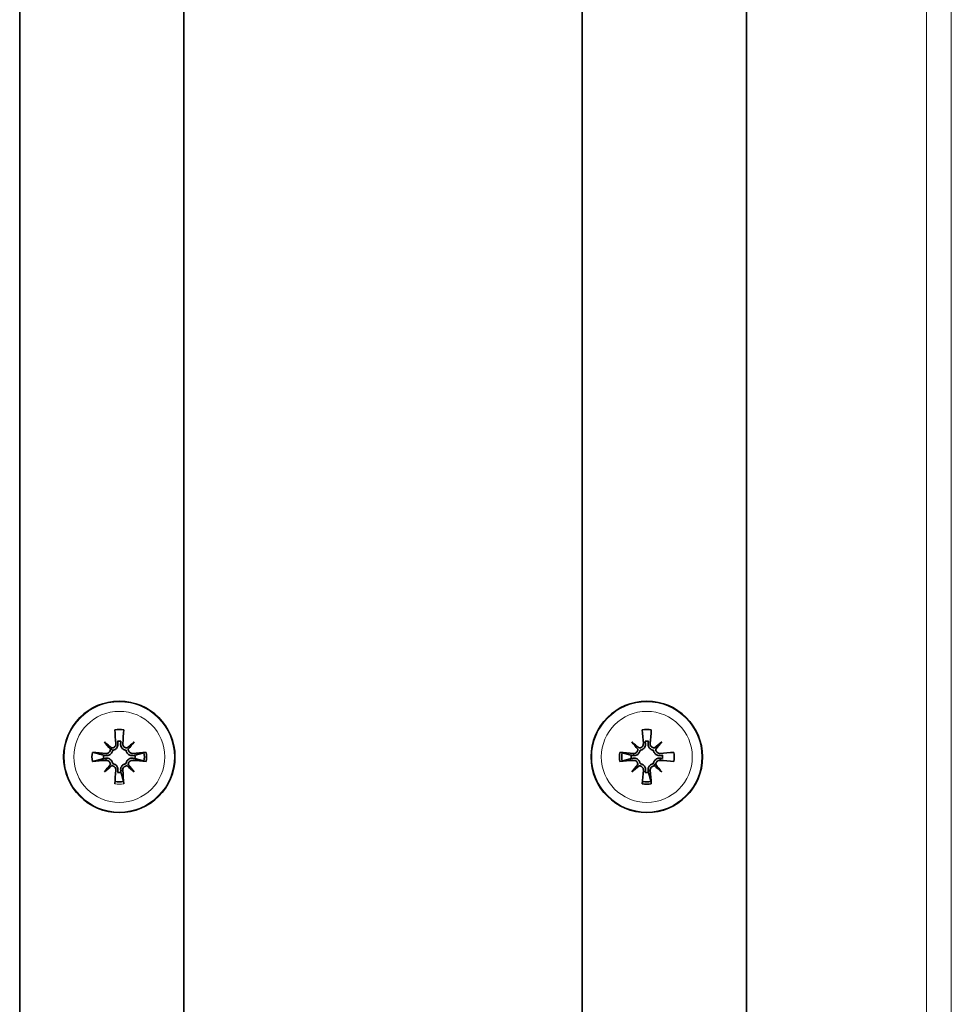
# Model space of a CAD drawing. Units: millimetres. Extents: x -254 to 7924, y -599 to 6423.
# Drawn here: x 2940 to 3019, y 1777 to 1861 of the extents above; entities that cross this region are included whole.
import ezdxf

# ---------------------------------------------------------------- set-up
doc = ezdxf.new("R2010")
doc.units = ezdxf.units.MM
doc.layers.add('Widoczne (ISO)', color=1, linetype='Continuous', lineweight=35)
doc.layers.add('Widoczne wąskie (ISO)', color=3, linetype='Continuous', lineweight=9)

msp = doc.modelspace()

# ---------------------------------------------------------------- linework, layer by layer
at = {"layer": 'Widoczne (ISO)'}
for p, q in [((2939.889, 1684.813), (2939.889, 1911.813)), ((3001.889, 1911.813), (3001.889, 1684.813)), ((2953.889, 1696.313), (2953.889, 1900.313)), ((2987.889, 1900.313), (2987.889, 1696.313)), ((2947.643, 1799.059), (2947.817, 1798.886)), ((2992.253, 1798.608), (2992.236, 1798.431)), ((2947.253, 1798.018), (2947.236, 1798.196)), ((2994.135, 1797.568), (2993.962, 1797.741)), ((2994.525, 1798.018), (2994.542, 1798.196)), ((2948.684, 1797.177), (2948.506, 1797.16)), ((2993.684, 1797.177), (2993.506, 1797.16))]:
    msp.add_line(p, q, dxfattribs=at)
for centre in [(2948.389, 1798.313), (2993.389, 1798.313)]:
    msp.add_circle(centre, 4.75, dxfattribs=at)
for centre, radius, start, end in [((2948.389, 1798.313), 2.332, 80.53998, 99.46002), ((2993.389, 1798.313), 2.332, 80.53998, 99.46002), ((2948.389, 1798.313), 1.339, 83.87701, 96.12299), ((2993.389, 1798.313), 1.339, 83.87701, 96.12299), ((2948.389, 1798.313), 2.332, 170.53998, 189.46002), ((2948.389, 1798.313), 2.135, 350.37027, 9.62973), ((2948.389, 1798.313), 2.332, 350.53998, 9.46002), ((2993.389, 1798.313), 2.332, 170.53998, 189.46002), ((2993.389, 1798.313), 2.135, 170.37027, 189.62973), ((2993.389, 1798.313), 2.332, 350.53998, 9.46002), ((2948.389, 1798.313), 1.339, 173.87701, 186.12299), ((2948.389, 1798.313), 1.339, 353.87701, 6.12299), ((2993.389, 1798.313), 1.339, 173.87701, 186.12299), ((2993.389, 1798.313), 1.339, 353.87701, 6.12299), ((2948.389, 1798.313), 1.339, 263.87701, 276.12299), ((2993.389, 1798.313), 1.339, 263.87701, 276.12299), ((2948.389, 1798.313), 2.135, 260.37027, 279.62973), ((2993.389, 1798.313), 2.332, 260.53998, 279.46002), ((2993.389, 1798.313), 2.135, 260.37027, 279.62973)]:
    msp.add_arc(centre, radius, start, end, dxfattribs=at)
for centre, major_axis, ratio, start_param, end_param in [((2948.89, 1798.361), (0.76, -7.948), 0.087156, 4.416787, 4.5667), ((2947.888, 1798.361), (0.76, 7.948), 0.087156, 4.858078, 5.007991), ((2993.89, 1798.361), (0.76, -7.948), 0.087156, 4.416787, 4.5667), ((2992.888, 1798.361), (0.76, 7.948), 0.087156, 4.858078, 5.007991), ((2949.305, 1799.114), (-5.205, 5.948), 0.173648, 1.341111, 1.444187), ((2947.588, 1797.398), (5.948, -5.205), 0.173648, 1.697406, 1.800481), ((2949.19, 1797.398), (5.948, 5.205), 0.173648, 1.341111, 1.444187), ((2947.474, 1799.114), (-5.205, -5.948), 0.173648, 1.697406, 1.800481), ((2994.305, 1799.114), (-5.205, 5.948), 0.173648, 1.341111, 1.444187), ((2992.588, 1797.398), (5.948, -5.205), 0.173648, 1.697406, 1.800481), ((2994.19, 1797.398), (5.948, 5.205), 0.173648, 1.341111, 1.444187), ((2992.474, 1799.114), (-5.205, -5.948), 0.173648, 1.697406, 1.800481), ((2948.341, 1797.812), (-7.948, 0.76), 0.087156, 4.858078, 5.007991), ((2947.387, 1799.035), (-0.205, -0.179), 0.868224, 2.08502, 2.445156), ((2948.437, 1797.812), (-7.948, -0.76), 0.087156, 4.416787, 4.5667), ((2993.341, 1797.812), (-7.948, 0.76), 0.087156, 4.858078, 5.007991), ((2993.437, 1797.812), (-7.948, -0.76), 0.087156, 4.416787, 4.5667), ((2948.341, 1798.814), (7.948, 0.76), 0.087156, 4.416787, 4.5667), ((2949.305, 1797.512), (5.205, 5.948), 0.173648, 1.697406, 1.800481), ((2947.474, 1797.512), (5.205, -5.948), 0.173648, 1.341111, 1.444187), ((2948.437, 1798.814), (7.948, -0.76), 0.087156, 4.858078, 5.007991), ((2993.341, 1798.814), (7.948, 0.76), 0.087156, 4.416787, 4.5667), ((2994.305, 1797.512), (5.205, 5.948), 0.173648, 1.697406, 1.800481), ((2994.391, 1797.591), (0.205, 0.179), 0.868224, 2.08502, 2.445156), ((2992.474, 1797.512), (5.205, -5.948), 0.173648, 1.341111, 1.444187), ((2993.437, 1798.814), (7.948, -0.76), 0.087156, 4.858078, 5.007991), ((2947.588, 1799.229), (-5.948, -5.205), 0.173648, 1.341111, 1.444187), ((2948.89, 1798.265), (-0.76, -7.948), 0.087156, 4.858078, 5.007991), ((2947.888, 1798.265), (-0.76, 7.948), 0.087156, 4.416787, 4.5667), ((2949.19, 1799.229), (-5.948, 5.205), 0.173648, 1.697406, 1.800481), ((2992.588, 1799.229), (-5.948, -5.205), 0.173648, 1.341111, 1.444187), ((2993.89, 1798.265), (-0.76, -7.948), 0.087156, 4.858078, 5.007991), ((2992.888, 1798.265), (-0.76, 7.948), 0.087156, 4.416787, 4.5667), ((2994.19, 1799.229), (-5.948, 5.205), 0.173648, 1.697406, 1.800481)]:
    msp.add_ellipse(centre, major_axis=major_axis, ratio=ratio, start_param=start_param, end_param=end_param, dxfattribs=at)
for points, knots in [([(2948.094, 1799.449), (2948.098, 1799.407), (2948.093, 1799.361), (2948.066, 1799.275), (2948.043, 1799.234), (2947.989, 1799.169), (2947.953, 1799.14), (2947.874, 1799.098), (2947.83, 1799.085), (2947.77, 1799.079), (2947.752, 1799.078), (2947.733, 1799.079)], [0, 0, 0, 0, 0.01285996, 0.01285996, 0.02571992, 0.02571992, 0.03841194, 0.03841194, 0.05110395, 0.05110395, 0.05644229, 0.05644229, 0.05644229, 0.05644229]), ([(2948.272, 1799.466), (2948.273, 1799.459), (2948.274, 1799.452), (2948.279, 1799.398), (2948.277, 1799.346), (2948.258, 1799.243), (2948.24, 1799.193), (2948.196, 1799.111), (2948.169, 1799.073), (2948.102, 1799.003), (2948.063, 1798.973), (2947.984, 1798.927), (2947.938, 1798.909), (2947.866, 1798.892), (2947.841, 1798.888), (2947.817, 1798.886)], [0.2084182, 0.2084182, 0.2084182, 0.2084182, 0.21081033, 0.21081033, 0.2270141, 0.2270141, 0.24321787, 0.24321787, 0.25700514, 0.25700514, 0.27079242, 0.27079242, 0.28457969, 0.28457969, 0.29197487, 0.29197487, 0.29197487, 0.29197487]), ([(2948.962, 1798.886), (2948.937, 1798.888), (2948.912, 1798.892), (2948.84, 1798.909), (2948.795, 1798.927), (2948.715, 1798.973), (2948.676, 1799.003), (2948.61, 1799.073), (2948.582, 1799.111), (2948.539, 1799.193), (2948.521, 1799.243), (2948.501, 1799.346), (2948.499, 1799.398), (2948.504, 1799.445), (2948.505, 1799.452), (2948.505, 1799.459), (2948.506, 1799.466)], [-0.08116454, -0.08116454, -0.08116454, -0.08116454, -0.07376936, -0.07376936, -0.05998209, -0.05998209, -0.04619482, -0.04619482, -0.03240754, -0.03240754, -0.01620377, -0.01620377, 0, 0, 0, 0.00239212, 0.00239212, 0.00239212, 0.00239212]), ([(2949.045, 1799.079), (2949.037, 1799.079), (2949.029, 1799.079), (2948.98, 1799.079), (2948.935, 1799.088), (2948.852, 1799.123), (2948.814, 1799.148), (2948.754, 1799.208), (2948.727, 1799.246), (2948.692, 1799.329), (2948.683, 1799.374), (2948.683, 1799.427), (2948.683, 1799.438), (2948.684, 1799.449)], [0.02354357, 0.02354357, 0.02354357, 0.02354357, 0.0258252, 0.0258252, 0.03851169, 0.03851169, 0.05119818, 0.05119818, 0.06396747, 0.06396747, 0.07673675, 0.07673675, 0.08003868, 0.08003868, 0.08003868, 0.08003868]), ([(2993.094, 1799.449), (2993.098, 1799.407), (2993.093, 1799.361), (2993.066, 1799.275), (2993.043, 1799.234), (2992.989, 1799.169), (2992.953, 1799.14), (2992.874, 1799.098), (2992.83, 1799.085), (2992.77, 1799.079), (2992.752, 1799.078), (2992.733, 1799.079)], [0, 0, 0, 0, 0.01285996, 0.01285996, 0.02571992, 0.02571992, 0.03841194, 0.03841194, 0.05110395, 0.05110395, 0.05644229, 0.05644229, 0.05644229, 0.05644229]), ([(2993.272, 1799.466), (2993.273, 1799.459), (2993.274, 1799.452), (2993.279, 1799.398), (2993.277, 1799.346), (2993.258, 1799.243), (2993.24, 1799.193), (2993.196, 1799.111), (2993.169, 1799.073), (2993.102, 1799.003), (2993.063, 1798.973), (2992.984, 1798.927), (2992.938, 1798.909), (2992.866, 1798.892), (2992.841, 1798.888), (2992.817, 1798.886)], [0.2084182, 0.2084182, 0.2084182, 0.2084182, 0.21081033, 0.21081033, 0.2270141, 0.2270141, 0.24321787, 0.24321787, 0.25700514, 0.25700514, 0.27079242, 0.27079242, 0.28457969, 0.28457969, 0.29197487, 0.29197487, 0.29197487, 0.29197487]), ([(2993.962, 1798.886), (2993.937, 1798.888), (2993.912, 1798.892), (2993.84, 1798.909), (2993.795, 1798.927), (2993.715, 1798.973), (2993.676, 1799.003), (2993.61, 1799.073), (2993.582, 1799.111), (2993.539, 1799.193), (2993.521, 1799.243), (2993.501, 1799.346), (2993.499, 1799.398), (2993.504, 1799.445), (2993.505, 1799.452), (2993.505, 1799.459), (2993.506, 1799.466)], [-0.08116454, -0.08116454, -0.08116454, -0.08116454, -0.07376936, -0.07376936, -0.05998209, -0.05998209, -0.04619482, -0.04619482, -0.03240754, -0.03240754, -0.01620377, -0.01620377, 0, 0, 0, 0.00239212, 0.00239212, 0.00239212, 0.00239212]), ([(2994.045, 1799.079), (2994.037, 1799.079), (2994.029, 1799.079), (2993.98, 1799.079), (2993.935, 1799.088), (2993.852, 1799.123), (2993.814, 1799.148), (2993.754, 1799.208), (2993.727, 1799.246), (2993.692, 1799.329), (2993.683, 1799.374), (2993.683, 1799.427), (2993.683, 1799.438), (2993.684, 1799.449)], [0.02354357, 0.02354357, 0.02354357, 0.02354357, 0.0258252, 0.0258252, 0.03851169, 0.03851169, 0.05119818, 0.05119818, 0.06396747, 0.06396747, 0.07673675, 0.07673675, 0.08003868, 0.08003868, 0.08003868, 0.08003868]), ([(2946.089, 1798.696), (2946.105, 1798.695), (2946.122, 1798.694), (2946.158, 1798.69), (2946.182, 1798.688), (2946.22, 1798.683), (2946.24, 1798.68), (2946.266, 1798.675), (2946.277, 1798.672), (2946.285, 1798.67)], [0.02009358, 0.02009358, 0.02009358, 0.02009358, 0.02470436, 0.02470436, 0.03086166, 0.03086166, 0.03700288, 0.03700288, 0.04202941, 0.04202941, 0.04202941, 0.04202941]), ([(2947.817, 1798.886), (2947.814, 1798.861), (2947.81, 1798.836), (2947.793, 1798.764), (2947.775, 1798.719), (2947.729, 1798.639), (2947.699, 1798.6), (2947.63, 1798.534), (2947.591, 1798.506), (2947.509, 1798.463), (2947.459, 1798.445), (2947.357, 1798.425), (2947.304, 1798.423), (2947.257, 1798.428), (2947.25, 1798.429), (2947.243, 1798.43), (2947.236, 1798.431)], [-0.08116454, -0.08116454, -0.08116454, -0.08116454, -0.07376936, -0.07376936, -0.05998209, -0.05998209, -0.04619482, -0.04619482, -0.03240754, -0.03240754, -0.01620377, -0.01620377, 0, 0, 0, 0.00239212, 0.00239212, 0.00239212, 0.00239212]), ([(2947.623, 1798.969), (2947.623, 1798.961), (2947.623, 1798.953), (2947.623, 1798.904), (2947.614, 1798.859), (2947.58, 1798.776), (2947.554, 1798.738), (2947.494, 1798.678), (2947.456, 1798.651), (2947.373, 1798.616), (2947.328, 1798.607), (2947.275, 1798.607), (2947.264, 1798.607), (2947.253, 1798.608)], [0.02354357, 0.02354357, 0.02354357, 0.02354357, 0.0258252, 0.0258252, 0.03851169, 0.03851169, 0.05119818, 0.05119818, 0.06396747, 0.06396747, 0.07673675, 0.07673675, 0.08003868, 0.08003868, 0.08003868, 0.08003868]), ([(2949.542, 1798.431), (2949.535, 1798.43), (2949.528, 1798.429), (2949.474, 1798.423), (2949.421, 1798.425), (2949.319, 1798.445), (2949.269, 1798.463), (2949.187, 1798.506), (2949.148, 1798.534), (2949.079, 1798.6), (2949.049, 1798.639), (2949.003, 1798.719), (2948.985, 1798.764), (2948.968, 1798.836), (2948.964, 1798.861), (2948.962, 1798.886)], [0.2084182, 0.2084182, 0.2084182, 0.2084182, 0.21081033, 0.21081033, 0.2270141, 0.2270141, 0.24321787, 0.24321787, 0.25700514, 0.25700514, 0.27079242, 0.27079242, 0.28457969, 0.28457969, 0.29197487, 0.29197487, 0.29197487, 0.29197487]), ([(2949.525, 1798.608), (2949.483, 1798.604), (2949.437, 1798.609), (2949.351, 1798.636), (2949.31, 1798.659), (2949.245, 1798.714), (2949.216, 1798.749), (2949.174, 1798.828), (2949.161, 1798.872), (2949.155, 1798.932), (2949.154, 1798.95), (2949.155, 1798.969)], [0, 0, 0, 0, 0.01285996, 0.01285996, 0.02571992, 0.02571992, 0.03841194, 0.03841194, 0.05110395, 0.05110395, 0.05644229, 0.05644229, 0.05644229, 0.05644229]), ([(2991.089, 1798.696), (2991.105, 1798.695), (2991.122, 1798.694), (2991.158, 1798.69), (2991.182, 1798.688), (2991.22, 1798.683), (2991.24, 1798.68), (2991.266, 1798.675), (2991.277, 1798.672), (2991.285, 1798.67)], [0.02009358, 0.02009358, 0.02009358, 0.02009358, 0.02470436, 0.02470436, 0.03086166, 0.03086166, 0.03700288, 0.03700288, 0.04202941, 0.04202941, 0.04202941, 0.04202941]), ([(2992.817, 1798.886), (2992.814, 1798.861), (2992.81, 1798.836), (2992.793, 1798.764), (2992.775, 1798.719), (2992.729, 1798.639), (2992.699, 1798.6), (2992.63, 1798.534), (2992.591, 1798.506), (2992.509, 1798.463), (2992.459, 1798.445), (2992.357, 1798.425), (2992.304, 1798.423), (2992.257, 1798.428), (2992.25, 1798.429), (2992.243, 1798.43), (2992.236, 1798.431)], [-0.08116454, -0.08116454, -0.08116454, -0.08116454, -0.07376936, -0.07376936, -0.05998209, -0.05998209, -0.04619482, -0.04619482, -0.03240754, -0.03240754, -0.01620377, -0.01620377, 0, 0, 0, 0.00239212, 0.00239212, 0.00239212, 0.00239212]), ([(2992.623, 1798.969), (2992.623, 1798.961), (2992.623, 1798.953), (2992.623, 1798.904), (2992.614, 1798.859), (2992.58, 1798.776), (2992.554, 1798.738), (2992.494, 1798.678), (2992.456, 1798.651), (2992.373, 1798.616), (2992.328, 1798.607), (2992.275, 1798.607), (2992.264, 1798.607), (2992.253, 1798.608)], [0.02354357, 0.02354357, 0.02354357, 0.02354357, 0.0258252, 0.0258252, 0.03851169, 0.03851169, 0.05119818, 0.05119818, 0.06396747, 0.06396747, 0.07673675, 0.07673675, 0.08003868, 0.08003868, 0.08003868, 0.08003868]), ([(2994.542, 1798.431), (2994.535, 1798.43), (2994.528, 1798.429), (2994.474, 1798.423), (2994.421, 1798.425), (2994.319, 1798.445), (2994.269, 1798.463), (2994.187, 1798.506), (2994.148, 1798.534), (2994.079, 1798.6), (2994.049, 1798.639), (2994.003, 1798.719), (2993.985, 1798.764), (2993.968, 1798.836), (2993.964, 1798.861), (2993.962, 1798.886)], [0.2084182, 0.2084182, 0.2084182, 0.2084182, 0.21081033, 0.21081033, 0.2270141, 0.2270141, 0.24321787, 0.24321787, 0.25700514, 0.25700514, 0.27079242, 0.27079242, 0.28457969, 0.28457969, 0.29197487, 0.29197487, 0.29197487, 0.29197487]), ([(2994.525, 1798.608), (2994.483, 1798.604), (2994.437, 1798.609), (2994.351, 1798.636), (2994.31, 1798.659), (2994.245, 1798.714), (2994.216, 1798.749), (2994.174, 1798.828), (2994.161, 1798.872), (2994.155, 1798.932), (2994.154, 1798.95), (2994.155, 1798.969)], [0, 0, 0, 0, 0.01285996, 0.01285996, 0.02571992, 0.02571992, 0.03841194, 0.03841194, 0.05110395, 0.05110395, 0.05644229, 0.05644229, 0.05644229, 0.05644229]), ([(2946.285, 1797.956), (2946.277, 1797.954), (2946.266, 1797.951), (2946.24, 1797.947), (2946.22, 1797.944), (2946.182, 1797.939), (2946.158, 1797.936), (2946.122, 1797.932), (2946.105, 1797.931), (2946.089, 1797.93)], [0.05659998, 0.05659998, 0.05659998, 0.05659998, 0.06162651, 0.06162651, 0.06776774, 0.06776774, 0.07392503, 0.07392503, 0.07853581, 0.07853581, 0.07853581, 0.07853581]), ([(2947.236, 1798.196), (2947.243, 1798.197), (2947.25, 1798.198), (2947.304, 1798.203), (2947.357, 1798.201), (2947.459, 1798.182), (2947.509, 1798.164), (2947.591, 1798.12), (2947.63, 1798.093), (2947.699, 1798.027), (2947.729, 1797.987), (2947.775, 1797.908), (2947.793, 1797.862), (2947.81, 1797.79), (2947.814, 1797.765), (2947.817, 1797.741)], [0.2084182, 0.2084182, 0.2084182, 0.2084182, 0.21081033, 0.21081033, 0.2270141, 0.2270141, 0.24321787, 0.24321787, 0.25700514, 0.25700514, 0.27079242, 0.27079242, 0.28457969, 0.28457969, 0.29197487, 0.29197487, 0.29197487, 0.29197487]), ([(2947.253, 1798.018), (2947.295, 1798.022), (2947.341, 1798.017), (2947.427, 1797.99), (2947.468, 1797.967), (2947.533, 1797.913), (2947.562, 1797.877), (2947.605, 1797.798), (2947.617, 1797.754), (2947.623, 1797.694), (2947.624, 1797.676), (2947.623, 1797.658)], [0, 0, 0, 0, 0.01285996, 0.01285996, 0.02571992, 0.02571992, 0.03841194, 0.03841194, 0.05110395, 0.05110395, 0.05644229, 0.05644229, 0.05644229, 0.05644229]), ([(2947.817, 1797.741), (2947.841, 1797.738), (2947.866, 1797.735), (2947.938, 1797.717), (2947.984, 1797.699), (2948.063, 1797.653), (2948.102, 1797.623), (2948.169, 1797.554), (2948.196, 1797.515), (2948.24, 1797.433), (2948.258, 1797.383), (2948.277, 1797.281), (2948.279, 1797.229), (2948.274, 1797.181), (2948.274, 1797.174), (2948.273, 1797.167), (2948.272, 1797.16)], [-0.08116454, -0.08116454, -0.08116454, -0.08116454, -0.07376936, -0.07376936, -0.05998209, -0.05998209, -0.04619482, -0.04619482, -0.03240754, -0.03240754, -0.01620377, -0.01620377, 0, 0, 0, 0.00239212, 0.00239212, 0.00239212, 0.00239212]), ([(2948.506, 1797.16), (2948.505, 1797.167), (2948.505, 1797.174), (2948.499, 1797.229), (2948.501, 1797.281), (2948.521, 1797.383), (2948.539, 1797.433), (2948.582, 1797.515), (2948.61, 1797.554), (2948.676, 1797.623), (2948.715, 1797.653), (2948.795, 1797.699), (2948.84, 1797.717), (2948.912, 1797.735), (2948.937, 1797.738), (2948.962, 1797.741)], [0.2084182, 0.2084182, 0.2084182, 0.2084182, 0.21081033, 0.21081033, 0.2270141, 0.2270141, 0.24321787, 0.24321787, 0.25700514, 0.25700514, 0.27079242, 0.27079242, 0.28457969, 0.28457969, 0.29197487, 0.29197487, 0.29197487, 0.29197487]), ([(2948.962, 1797.741), (2948.964, 1797.765), (2948.968, 1797.79), (2948.985, 1797.862), (2949.003, 1797.908), (2949.049, 1797.987), (2949.079, 1798.027), (2949.148, 1798.093), (2949.187, 1798.12), (2949.269, 1798.164), (2949.319, 1798.182), (2949.421, 1798.201), (2949.474, 1798.203), (2949.521, 1798.198), (2949.528, 1798.198), (2949.535, 1798.197), (2949.542, 1798.196)], [-0.08116454, -0.08116454, -0.08116454, -0.08116454, -0.07376936, -0.07376936, -0.05998209, -0.05998209, -0.04619482, -0.04619482, -0.03240754, -0.03240754, -0.01620377, -0.01620377, 0, 0, 0, 0.00239212, 0.00239212, 0.00239212, 0.00239212]), ([(2949.155, 1797.658), (2949.155, 1797.665), (2949.155, 1797.673), (2949.155, 1797.723), (2949.164, 1797.768), (2949.199, 1797.851), (2949.224, 1797.888), (2949.284, 1797.949), (2949.322, 1797.975), (2949.405, 1798.01), (2949.45, 1798.019), (2949.503, 1798.02), (2949.514, 1798.019), (2949.525, 1798.018)], [0.02354357, 0.02354357, 0.02354357, 0.02354357, 0.0258252, 0.0258252, 0.03851169, 0.03851169, 0.05119818, 0.05119818, 0.06396747, 0.06396747, 0.07673675, 0.07673675, 0.08003868, 0.08003868, 0.08003868, 0.08003868]), ([(2992.236, 1798.196), (2992.243, 1798.197), (2992.25, 1798.198), (2992.304, 1798.203), (2992.357, 1798.201), (2992.459, 1798.182), (2992.509, 1798.164), (2992.591, 1798.12), (2992.63, 1798.093), (2992.699, 1798.027), (2992.729, 1797.987), (2992.775, 1797.908), (2992.793, 1797.862), (2992.81, 1797.79), (2992.814, 1797.765), (2992.817, 1797.741)], [0.2084182, 0.2084182, 0.2084182, 0.2084182, 0.21081033, 0.21081033, 0.2270141, 0.2270141, 0.24321787, 0.24321787, 0.25700514, 0.25700514, 0.27079242, 0.27079242, 0.28457969, 0.28457969, 0.29197487, 0.29197487, 0.29197487, 0.29197487]), ([(2992.253, 1798.018), (2992.295, 1798.022), (2992.341, 1798.017), (2992.427, 1797.99), (2992.468, 1797.967), (2992.533, 1797.913), (2992.562, 1797.877), (2992.605, 1797.798), (2992.617, 1797.754), (2992.623, 1797.694), (2992.624, 1797.676), (2992.623, 1797.658)], [0, 0, 0, 0, 0.01285996, 0.01285996, 0.02571992, 0.02571992, 0.03841194, 0.03841194, 0.05110395, 0.05110395, 0.05644229, 0.05644229, 0.05644229, 0.05644229]), ([(2992.817, 1797.741), (2992.841, 1797.738), (2992.866, 1797.735), (2992.938, 1797.717), (2992.984, 1797.699), (2993.063, 1797.653), (2993.102, 1797.623), (2993.169, 1797.554), (2993.196, 1797.515), (2993.24, 1797.433), (2993.258, 1797.383), (2993.277, 1797.281), (2993.279, 1797.229), (2993.274, 1797.181), (2993.274, 1797.174), (2993.273, 1797.167), (2993.272, 1797.16)], [-0.08116454, -0.08116454, -0.08116454, -0.08116454, -0.07376936, -0.07376936, -0.05998209, -0.05998209, -0.04619482, -0.04619482, -0.03240754, -0.03240754, -0.01620377, -0.01620377, 0, 0, 0, 0.00239212, 0.00239212, 0.00239212, 0.00239212]), ([(2993.506, 1797.16), (2993.505, 1797.167), (2993.505, 1797.174), (2993.499, 1797.229), (2993.501, 1797.281), (2993.521, 1797.383), (2993.539, 1797.433), (2993.582, 1797.515), (2993.61, 1797.554), (2993.676, 1797.623), (2993.715, 1797.653), (2993.795, 1797.699), (2993.84, 1797.717), (2993.912, 1797.735), (2993.937, 1797.738), (2993.962, 1797.741)], [0.2084182, 0.2084182, 0.2084182, 0.2084182, 0.21081033, 0.21081033, 0.2270141, 0.2270141, 0.24321787, 0.24321787, 0.25700514, 0.25700514, 0.27079242, 0.27079242, 0.28457969, 0.28457969, 0.29197487, 0.29197487, 0.29197487, 0.29197487]), ([(2993.962, 1797.741), (2993.964, 1797.765), (2993.968, 1797.79), (2993.985, 1797.862), (2994.003, 1797.908), (2994.049, 1797.987), (2994.079, 1798.027), (2994.148, 1798.093), (2994.187, 1798.12), (2994.269, 1798.164), (2994.319, 1798.182), (2994.421, 1798.201), (2994.474, 1798.203), (2994.521, 1798.198), (2994.528, 1798.198), (2994.535, 1798.197), (2994.542, 1798.196)], [-0.08116454, -0.08116454, -0.08116454, -0.08116454, -0.07376936, -0.07376936, -0.05998209, -0.05998209, -0.04619482, -0.04619482, -0.03240754, -0.03240754, -0.01620377, -0.01620377, 0, 0, 0, 0.00239212, 0.00239212, 0.00239212, 0.00239212]), ([(2994.155, 1797.658), (2994.155, 1797.665), (2994.155, 1797.673), (2994.155, 1797.723), (2994.164, 1797.768), (2994.199, 1797.851), (2994.224, 1797.888), (2994.284, 1797.949), (2994.322, 1797.975), (2994.405, 1798.01), (2994.45, 1798.019), (2994.503, 1798.02), (2994.514, 1798.019), (2994.525, 1798.018)], [0.02354357, 0.02354357, 0.02354357, 0.02354357, 0.0258252, 0.0258252, 0.03851169, 0.03851169, 0.05119818, 0.05119818, 0.06396747, 0.06396747, 0.07673675, 0.07673675, 0.08003868, 0.08003868, 0.08003868, 0.08003868]), ([(2947.733, 1797.547), (2947.741, 1797.547), (2947.749, 1797.547), (2947.799, 1797.547), (2947.844, 1797.538), (2947.927, 1797.504), (2947.964, 1797.478), (2948.025, 1797.418), (2948.051, 1797.38), (2948.086, 1797.297), (2948.095, 1797.252), (2948.096, 1797.199), (2948.095, 1797.188), (2948.094, 1797.177)], [0.02354357, 0.02354357, 0.02354357, 0.02354357, 0.0258252, 0.0258252, 0.03851169, 0.03851169, 0.05119818, 0.05119818, 0.06396747, 0.06396747, 0.07673675, 0.07673675, 0.08003868, 0.08003868, 0.08003868, 0.08003868]), ([(2948.684, 1797.177), (2948.68, 1797.219), (2948.685, 1797.265), (2948.712, 1797.352), (2948.735, 1797.392), (2948.79, 1797.457), (2948.825, 1797.486), (2948.904, 1797.529), (2948.948, 1797.541), (2949.008, 1797.547), (2949.026, 1797.548), (2949.045, 1797.547)], [0, 0, 0, 0, 0.01285996, 0.01285996, 0.02571992, 0.02571992, 0.03841194, 0.03841194, 0.05110395, 0.05110395, 0.05644229, 0.05644229, 0.05644229, 0.05644229]), ([(2992.733, 1797.547), (2992.741, 1797.547), (2992.749, 1797.547), (2992.799, 1797.547), (2992.844, 1797.538), (2992.927, 1797.504), (2992.964, 1797.478), (2993.025, 1797.418), (2993.051, 1797.38), (2993.086, 1797.297), (2993.095, 1797.252), (2993.096, 1797.199), (2993.095, 1797.188), (2993.094, 1797.177)], [0.02354357, 0.02354357, 0.02354357, 0.02354357, 0.0258252, 0.0258252, 0.03851169, 0.03851169, 0.05119818, 0.05119818, 0.06396747, 0.06396747, 0.07673675, 0.07673675, 0.08003868, 0.08003868, 0.08003868, 0.08003868]), ([(2993.684, 1797.177), (2993.68, 1797.219), (2993.685, 1797.265), (2993.712, 1797.352), (2993.735, 1797.392), (2993.79, 1797.457), (2993.825, 1797.486), (2993.904, 1797.529), (2993.948, 1797.541), (2994.008, 1797.547), (2994.026, 1797.548), (2994.045, 1797.547)], [0, 0, 0, 0, 0.01285996, 0.01285996, 0.02571992, 0.02571992, 0.03841194, 0.03841194, 0.05110395, 0.05110395, 0.05644229, 0.05644229, 0.05644229, 0.05644229]), ([(2948.006, 1796.013), (2948.007, 1796.029), (2948.008, 1796.046), (2948.012, 1796.082), (2948.015, 1796.106), (2948.02, 1796.144), (2948.023, 1796.164), (2948.027, 1796.19), (2948.03, 1796.201), (2948.032, 1796.209)], [0.02009358, 0.02009358, 0.02009358, 0.02009358, 0.02470436, 0.02470436, 0.03086166, 0.03086166, 0.03700288, 0.03700288, 0.04202941, 0.04202941, 0.04202941, 0.04202941]), ([(2948.746, 1796.209), (2948.748, 1796.201), (2948.751, 1796.19), (2948.756, 1796.164), (2948.759, 1796.144), (2948.764, 1796.106), (2948.766, 1796.082), (2948.77, 1796.046), (2948.771, 1796.029), (2948.772, 1796.013)], [0.05659998, 0.05659998, 0.05659998, 0.05659998, 0.06162651, 0.06162651, 0.06776774, 0.06776774, 0.07392503, 0.07392503, 0.07853581, 0.07853581, 0.07853581, 0.07853581]), ([(2993.032, 1796.209), (2993.03, 1796.201), (2993.027, 1796.19), (2993.023, 1796.164), (2993.02, 1796.144), (2993.015, 1796.106), (2993.012, 1796.082), (2993.008, 1796.046), (2993.007, 1796.029), (2993.006, 1796.013)], [0.05659998, 0.05659998, 0.05659998, 0.05659998, 0.06162651, 0.06162651, 0.06776774, 0.06776774, 0.07392503, 0.07392503, 0.07853581, 0.07853581, 0.07853581, 0.07853581]), ([(2993.746, 1796.209), (2993.748, 1796.201), (2993.751, 1796.19), (2993.756, 1796.164), (2993.759, 1796.144), (2993.764, 1796.106), (2993.766, 1796.082), (2993.77, 1796.046), (2993.771, 1796.029), (2993.772, 1796.013)], [0.05659998, 0.05659998, 0.05659998, 0.05659998, 0.06162651, 0.06162651, 0.06776774, 0.06776774, 0.07392503, 0.07392503, 0.07853581, 0.07853581, 0.07853581, 0.07853581])]:
    msp.add_open_spline(points, degree=3, knots=knots, dxfattribs=at)
for points, weights in [([(2948.246, 1799.644), (2948.26, 1799.549), (2948.272, 1799.466)], [1, 1.07456653572, 1.14872900601]), ([(2948.506, 1799.466), (2948.518, 1799.549), (2948.532, 1799.644)], [1.14872900601, 1.07456653572, 1]), ([(2993.246, 1799.644), (2993.26, 1799.549), (2993.272, 1799.466)], [1, 1.07456653572, 1.14872900601]), ([(2993.506, 1799.466), (2993.518, 1799.549), (2993.532, 1799.644)], [1.14872900601, 1.07456653572, 1]), ([(2947.058, 1798.456), (2946.758, 1798.539), (2946.285, 1798.67)], [1, 1.02820642197, 1.00324421584]), ([(2950.494, 1798.67), (2950.02, 1798.539), (2949.72, 1798.456)], [1.00324421584, 1.02820642196, 1]), ([(2992.058, 1798.456), (2991.758, 1798.539), (2991.285, 1798.67)], [1, 1.02820642197, 1.00324421584]), ([(2946.285, 1797.956), (2946.758, 1798.087), (2947.058, 1798.17)], [1.00324421584, 1.02820642196, 1]), ([(2947.236, 1798.431), (2947.153, 1798.442), (2947.058, 1798.456)], [1.14872900601, 1.07456653572, 1]), ([(2947.058, 1798.17), (2947.153, 1798.184), (2947.236, 1798.196)], [1, 1.07456653572, 1.14872900601]), ([(2949.72, 1798.456), (2949.625, 1798.442), (2949.542, 1798.431)], [1, 1.07456653572, 1.14872900601]), ([(2949.542, 1798.196), (2949.625, 1798.184), (2949.72, 1798.17)], [1.14872900601, 1.07456653572, 1]), ([(2949.72, 1798.17), (2950.02, 1798.087), (2950.494, 1797.956)], [1, 1.02820642197, 1.00324421584]), ([(2991.285, 1797.956), (2991.758, 1798.087), (2992.058, 1798.17)], [1.00324421584, 1.02820642196, 1]), ([(2992.236, 1798.431), (2992.153, 1798.442), (2992.058, 1798.456)], [1.14872900601, 1.07456653572, 1]), ([(2992.058, 1798.17), (2992.153, 1798.184), (2992.236, 1798.196)], [1, 1.07456653572, 1.14872900601]), ([(2994.72, 1798.456), (2994.625, 1798.442), (2994.542, 1798.431)], [1, 1.07456653572, 1.14872900601]), ([(2994.542, 1798.196), (2994.625, 1798.184), (2994.72, 1798.17)], [1.14872900601, 1.07456653572, 1]), ([(2948.272, 1797.16), (2948.26, 1797.077), (2948.246, 1796.982)], [1.14872900601, 1.07456653572, 1]), ([(2948.532, 1796.982), (2948.518, 1797.077), (2948.506, 1797.16)], [1, 1.07456653572, 1.14872900601]), ([(2948.746, 1796.209), (2948.615, 1796.682), (2948.532, 1796.982)], [1.00324421584, 1.02820642197, 1]), ([(2993.272, 1797.16), (2993.26, 1797.077), (2993.246, 1796.982)], [1.14872900601, 1.07456653572, 1]), ([(2993.532, 1796.982), (2993.518, 1797.077), (2993.506, 1797.16)], [1, 1.07456653572, 1.14872900601]), ([(2993.746, 1796.209), (2993.615, 1796.682), (2993.532, 1796.982)], [1.00324421584, 1.02820642197, 1])]:
    msp.add_rational_spline(points, weights, degree=2, dxfattribs=at)
at = {"layer": 'Widoczne wąskie (ISO)'}
for p, q in [((3017.246, 1527.313), (3017.246, 1922.013)), ((3019.368, 1527.313), (3019.368, 1922.013)), ((2947.253, 1798.608), (2947.236, 1798.431))]:
    msp.add_line(p, q, dxfattribs=at)
for centre, radius in [((2948.389, 1798.313), 4.703), ((2993.389, 1798.313), 4.703), ((2948.389, 1798.313), 3.88), ((2993.389, 1798.313), 3.88)]:
    msp.add_circle(centre, radius, dxfattribs=at)
msp.add_arc((2948.389, 1798.313), 2.332, 260.53998, 279.46002, dxfattribs=at)

doc.saveas('drawing.dxf')
